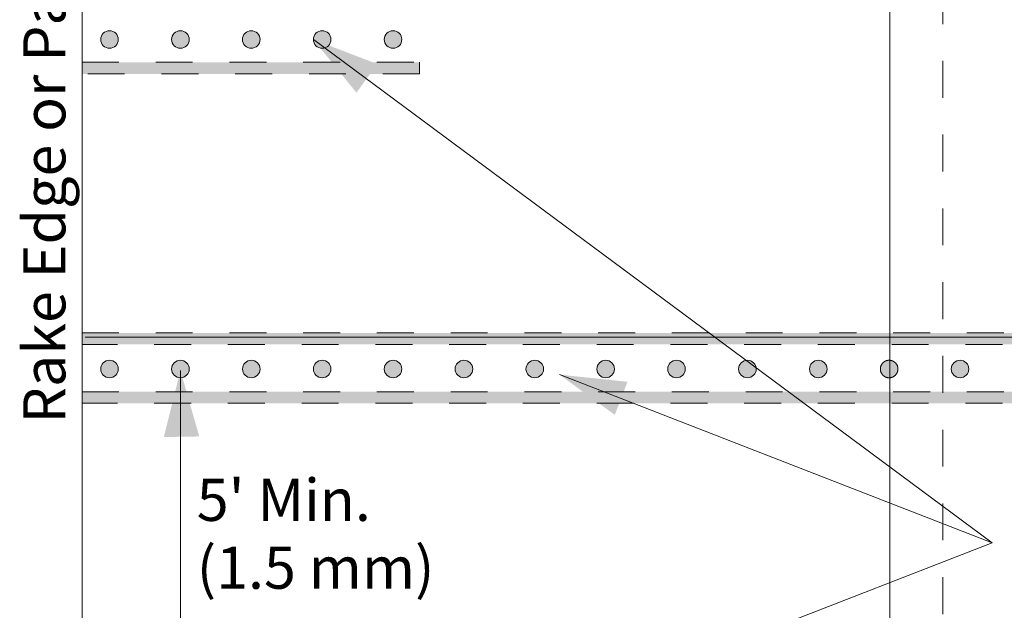
# Model space of a CAD drawing. Units: inches. Extents: x -7.9 to 12.1, y -9.3 to 7.5.
# Drawn here: x -2.6 to 0.1, y -5.2 to -3.6 of the extents above; entities that cross this region are included whole.
import ezdxf

# ---------------------------------------------------------------- set-up
doc = ezdxf.new("R2010")
doc.units = ezdxf.units.IN
doc.header["$LTSCALE"] = 0.2
doc.header["$MEASUREMENT"] = 0
doc.linetypes.add('STYLE_01', pattern=[0.416641, 0.208282, -0.208359])
doc.layers.add('None', color=7, linetype='Continuous', lineweight=0)
doc.styles.add('Arial', font='arial.ttf')

# ---------------------------------------------------------------- blocks, each defined once
blk = doc.blocks.new('Group-7')
at = {"layer": 'None', "linetype": 'Continuous', "lineweight": 0}
for points in [[(-2.7367, -2.9976), (-2.7383, -2.9975), (-2.7399, -2.9973), (-2.7415, -2.9969), (-2.7431, -2.9963), (-2.7445, -2.9956), (-2.7459, -2.9948), (-2.7472, -2.9938), (-2.7484, -2.9927), (-2.7495, -2.9915), (-2.7505, -2.9902), (-2.7513, -2.9888), (-2.752, -2.9873), (-2.7526, -2.9858), (-2.753, -2.9842), (-2.7532, -2.9826), (-2.7533, -2.981), (-2.7532, -2.9793), (-2.753, -2.9777), (-2.7526, -2.9762), (-2.752, -2.9746), (-2.7513, -2.9732), (-2.7505, -2.9718), (-2.7495, -2.9704), (-2.7484, -2.9692), (-2.7472, -2.9681), (-2.7459, -2.9672), (-2.7445, -2.9663), (-2.7431, -2.9656), (-2.7415, -2.9651), (-2.7399, -2.9647), (-2.7383, -2.9645), (-2.7367, -2.9644), (-2.7351, -2.9645), (-2.7335, -2.9647), (-2.7319, -2.9651), (-2.7304, -2.9656), (-2.7289, -2.9663), (-2.7275, -2.9672), (-2.7262, -2.9681), (-2.725, -2.9692), (-2.7239, -2.9704), (-2.7229, -2.9718), (-2.7221, -2.9732), (-2.7214, -2.9746), (-2.7208, -2.9762), (-2.7204, -2.9777), (-2.7202, -2.9793), (-2.7201, -2.981), (-2.7202, -2.9826), (-2.7204, -2.9842), (-2.7208, -2.9858), (-2.7214, -2.9873), (-2.7221, -2.9888), (-2.7229, -2.9902), (-2.7239, -2.9915), (-2.725, -2.9927), (-2.7262, -2.9938), (-2.7275, -2.9948), (-2.7289, -2.9956), (-2.7304, -2.9963), (-2.7319, -2.9969), (-2.7335, -2.9973), (-2.7351, -2.9975)], [(-2.6027, -2.9976), (-2.6043, -2.9975), (-2.6059, -2.9973), (-2.6075, -2.9969), (-2.6091, -2.9963), (-2.6105, -2.9956), (-2.6119, -2.9948), (-2.6132, -2.9938), (-2.6144, -2.9927), (-2.6155, -2.9915), (-2.6165, -2.9902), (-2.6173, -2.9888), (-2.618, -2.9873), (-2.6186, -2.9858), (-2.619, -2.9842), (-2.6192, -2.9826), (-2.6193, -2.981), (-2.6192, -2.9793), (-2.619, -2.9777), (-2.6186, -2.9762), (-2.618, -2.9746), (-2.6173, -2.9732), (-2.6165, -2.9718), (-2.6155, -2.9704), (-2.6144, -2.9692), (-2.6132, -2.9681), (-2.6119, -2.9672), (-2.6105, -2.9663), (-2.6091, -2.9656), (-2.6075, -2.9651), (-2.6059, -2.9647), (-2.6043, -2.9645), (-2.6027, -2.9644), (-2.6011, -2.9645), (-2.5995, -2.9647), (-2.5979, -2.9651), (-2.5964, -2.9656), (-2.5949, -2.9663), (-2.5935, -2.9672), (-2.5922, -2.9681), (-2.591, -2.9692), (-2.5899, -2.9704), (-2.5889, -2.9718), (-2.5881, -2.9732), (-2.5874, -2.9746), (-2.5868, -2.9762), (-2.5864, -2.9777), (-2.5862, -2.9793), (-2.5861, -2.981), (-2.5862, -2.9826), (-2.5864, -2.9842), (-2.5868, -2.9858), (-2.5874, -2.9873), (-2.5881, -2.9888), (-2.5889, -2.9902), (-2.5899, -2.9915), (-2.591, -2.9927), (-2.5922, -2.9938), (-2.5935, -2.9948), (-2.5949, -2.9956), (-2.5964, -2.9963), (-2.5979, -2.9969), (-2.5995, -2.9973), (-2.6011, -2.9975)], [(-2.4687, -2.9976), (-2.4703, -2.9975), (-2.4719, -2.9973), (-2.4735, -2.9969), (-2.4751, -2.9963), (-2.4765, -2.9956), (-2.4779, -2.9948), (-2.4792, -2.9938), (-2.4804, -2.9927), (-2.4815, -2.9915), (-2.4825, -2.9902), (-2.4833, -2.9888), (-2.484, -2.9873), (-2.4846, -2.9858), (-2.485, -2.9842), (-2.4852, -2.9826), (-2.4853, -2.981), (-2.4852, -2.9793), (-2.485, -2.9777), (-2.4846, -2.9762), (-2.484, -2.9746), (-2.4833, -2.9732), (-2.4825, -2.9718), (-2.4815, -2.9704), (-2.4804, -2.9692), (-2.4792, -2.9681), (-2.4779, -2.9672), (-2.4765, -2.9663), (-2.4751, -2.9656), (-2.4735, -2.9651), (-2.4719, -2.9647), (-2.4703, -2.9645), (-2.4687, -2.9644), (-2.4671, -2.9645), (-2.4655, -2.9647), (-2.4639, -2.9651), (-2.4624, -2.9656), (-2.4609, -2.9663), (-2.4595, -2.9672), (-2.4582, -2.9681), (-2.457, -2.9692), (-2.4559, -2.9704), (-2.4549, -2.9718), (-2.4541, -2.9732), (-2.4534, -2.9746), (-2.4528, -2.9762), (-2.4524, -2.9777), (-2.4522, -2.9793), (-2.4521, -2.981), (-2.4522, -2.9826), (-2.4524, -2.9842), (-2.4528, -2.9858), (-2.4534, -2.9873), (-2.4541, -2.9888), (-2.4549, -2.9902), (-2.4559, -2.9915), (-2.457, -2.9927), (-2.4582, -2.9938), (-2.4595, -2.9948), (-2.4609, -2.9956), (-2.4624, -2.9963), (-2.4639, -2.9969), (-2.4655, -2.9973), (-2.4671, -2.9975)], [(-2.3347, -2.9976), (-2.3363, -2.9975), (-2.3379, -2.9973), (-2.3395, -2.9969), (-2.3411, -2.9963), (-2.3425, -2.9956), (-2.3439, -2.9948), (-2.3452, -2.9938), (-2.3464, -2.9927), (-2.3475, -2.9915), (-2.3485, -2.9902), (-2.3493, -2.9888), (-2.35, -2.9873), (-2.3506, -2.9858), (-2.351, -2.9842), (-2.3512, -2.9826), (-2.3513, -2.981), (-2.3512, -2.9793), (-2.351, -2.9777), (-2.3506, -2.9762), (-2.35, -2.9746), (-2.3493, -2.9732), (-2.3485, -2.9718), (-2.3475, -2.9704), (-2.3464, -2.9692), (-2.3452, -2.9681), (-2.3439, -2.9672), (-2.3425, -2.9663), (-2.3411, -2.9656), (-2.3395, -2.9651), (-2.3379, -2.9647), (-2.3363, -2.9645), (-2.3347, -2.9644), (-2.3331, -2.9645), (-2.3315, -2.9647), (-2.3299, -2.9651), (-2.3284, -2.9656), (-2.3269, -2.9663), (-2.3255, -2.9672), (-2.3242, -2.9681), (-2.323, -2.9692), (-2.3219, -2.9704), (-2.3209, -2.9718), (-2.3201, -2.9732), (-2.3194, -2.9746), (-2.3188, -2.9762), (-2.3184, -2.9777), (-2.3182, -2.9793), (-2.3181, -2.981), (-2.3182, -2.9826), (-2.3184, -2.9842), (-2.3188, -2.9858), (-2.3194, -2.9873), (-2.3201, -2.9888), (-2.3209, -2.9902), (-2.3219, -2.9915), (-2.323, -2.9927), (-2.3242, -2.9938), (-2.3255, -2.9948), (-2.3269, -2.9956), (-2.3284, -2.9963), (-2.3299, -2.9969), (-2.3315, -2.9973), (-2.3331, -2.9975)], [(-2.2007, -2.9976), (-2.2023, -2.9975), (-2.2039, -2.9973), (-2.2055, -2.9969), (-2.2071, -2.9963), (-2.2085, -2.9956), (-2.2099, -2.9948), (-2.2112, -2.9938), (-2.2124, -2.9927), (-2.2135, -2.9915), (-2.2145, -2.9902), (-2.2153, -2.9888), (-2.216, -2.9873), (-2.2166, -2.9858), (-2.217, -2.9842), (-2.2172, -2.9826), (-2.2173, -2.981), (-2.2172, -2.9793), (-2.217, -2.9777), (-2.2166, -2.9762), (-2.216, -2.9746), (-2.2153, -2.9732), (-2.2145, -2.9718), (-2.2135, -2.9704), (-2.2124, -2.9692), (-2.2112, -2.9681), (-2.2099, -2.9672), (-2.2085, -2.9663), (-2.2071, -2.9656), (-2.2055, -2.9651), (-2.2039, -2.9647), (-2.2023, -2.9645), (-2.2007, -2.9644), (-2.1991, -2.9645), (-2.1975, -2.9647), (-2.1959, -2.9651), (-2.1944, -2.9656), (-2.1929, -2.9663), (-2.1915, -2.9672), (-2.1902, -2.9681), (-2.189, -2.9692), (-2.1879, -2.9704), (-2.1869, -2.9718), (-2.1861, -2.9732), (-2.1854, -2.9746), (-2.1848, -2.9762), (-2.1844, -2.9777), (-2.1842, -2.9793), (-2.1841, -2.981), (-2.1842, -2.9826), (-2.1844, -2.9842), (-2.1848, -2.9858), (-2.1854, -2.9873), (-2.1861, -2.9888), (-2.1869, -2.9902), (-2.1879, -2.9915), (-2.189, -2.9927), (-2.1902, -2.9938), (-2.1915, -2.9948), (-2.1929, -2.9956), (-2.1944, -2.9963), (-2.1959, -2.9969), (-2.1975, -2.9973), (-2.1991, -2.9975)], [(-2.0667, -2.9976), (-2.0683, -2.9975), (-2.0699, -2.9973), (-2.0715, -2.9969), (-2.0731, -2.9963), (-2.0745, -2.9956), (-2.0759, -2.9948), (-2.0772, -2.9938), (-2.0784, -2.9927), (-2.0795, -2.9915), (-2.0805, -2.9902), (-2.0813, -2.9888), (-2.082, -2.9873), (-2.0826, -2.9858), (-2.083, -2.9842), (-2.0832, -2.9826), (-2.0833, -2.981), (-2.0832, -2.9793), (-2.083, -2.9777), (-2.0826, -2.9762), (-2.082, -2.9746), (-2.0813, -2.9732), (-2.0805, -2.9718), (-2.0795, -2.9704), (-2.0784, -2.9692), (-2.0772, -2.9681), (-2.0759, -2.9672), (-2.0745, -2.9663), (-2.0731, -2.9656), (-2.0715, -2.9651), (-2.0699, -2.9647), (-2.0683, -2.9645), (-2.0667, -2.9644), (-2.0651, -2.9645), (-2.0635, -2.9647), (-2.0619, -2.9651), (-2.0604, -2.9656), (-2.0589, -2.9663), (-2.0575, -2.9672), (-2.0562, -2.9681), (-2.055, -2.9692), (-2.0539, -2.9704), (-2.0529, -2.9718), (-2.0521, -2.9732), (-2.0514, -2.9746), (-2.0508, -2.9762), (-2.0504, -2.9777), (-2.0502, -2.9793), (-2.0501, -2.981), (-2.0502, -2.9826), (-2.0504, -2.9842), (-2.0508, -2.9858), (-2.0514, -2.9873), (-2.0521, -2.9888), (-2.0529, -2.9902), (-2.0539, -2.9915), (-2.055, -2.9927), (-2.0562, -2.9938), (-2.0575, -2.9948), (-2.0589, -2.9956), (-2.0604, -2.9963), (-2.0619, -2.9969), (-2.0635, -2.9973), (-2.0651, -2.9975)], [(-1.9327, -2.9976), (-1.9343, -2.9975), (-1.9359, -2.9973), (-1.9375, -2.9969), (-1.9391, -2.9963), (-1.9405, -2.9956), (-1.9419, -2.9948), (-1.9432, -2.9938), (-1.9444, -2.9927), (-1.9455, -2.9915), (-1.9465, -2.9902), (-1.9473, -2.9888), (-1.948, -2.9873), (-1.9486, -2.9858), (-1.949, -2.9842), (-1.9492, -2.9826), (-1.9493, -2.981), (-1.9492, -2.9793), (-1.949, -2.9777), (-1.9486, -2.9762), (-1.948, -2.9746), (-1.9473, -2.9732), (-1.9465, -2.9718), (-1.9455, -2.9704), (-1.9444, -2.9692), (-1.9432, -2.9681), (-1.9419, -2.9672), (-1.9405, -2.9663), (-1.9391, -2.9656), (-1.9375, -2.9651), (-1.9359, -2.9647), (-1.9343, -2.9645), (-1.9327, -2.9644), (-1.9311, -2.9645), (-1.9295, -2.9647), (-1.9279, -2.9651), (-1.9264, -2.9656), (-1.9249, -2.9663), (-1.9235, -2.9672), (-1.9222, -2.9681), (-1.921, -2.9692), (-1.9199, -2.9704), (-1.9189, -2.9718), (-1.9181, -2.9732), (-1.9174, -2.9746), (-1.9168, -2.9762), (-1.9164, -2.9777), (-1.9162, -2.9793), (-1.9161, -2.981), (-1.9162, -2.9826), (-1.9164, -2.9842), (-1.9168, -2.9858), (-1.9174, -2.9873), (-1.9181, -2.9888), (-1.9189, -2.9902), (-1.9199, -2.9915), (-1.921, -2.9927), (-1.9222, -2.9938), (-1.9235, -2.9948), (-1.9249, -2.9956), (-1.9264, -2.9963), (-1.9279, -2.9969), (-1.9295, -2.9973), (-1.9311, -2.9975)], [(-1.7987, -2.9976), (-1.8003, -2.9975), (-1.8019, -2.9973), (-1.8035, -2.9969), (-1.8051, -2.9963), (-1.8065, -2.9956), (-1.8079, -2.9948), (-1.8092, -2.9938), (-1.8104, -2.9927), (-1.8115, -2.9915), (-1.8125, -2.9902), (-1.8133, -2.9888), (-1.814, -2.9873), (-1.8146, -2.9858), (-1.815, -2.9842), (-1.8152, -2.9826), (-1.8153, -2.981), (-1.8152, -2.9793), (-1.815, -2.9777), (-1.8146, -2.9762), (-1.814, -2.9746), (-1.8133, -2.9732), (-1.8125, -2.9718), (-1.8115, -2.9704), (-1.8104, -2.9692), (-1.8092, -2.9681), (-1.8079, -2.9672), (-1.8065, -2.9663), (-1.8051, -2.9656), (-1.8035, -2.9651), (-1.8019, -2.9647), (-1.8003, -2.9645), (-1.7987, -2.9644), (-1.7971, -2.9645), (-1.7955, -2.9647), (-1.7939, -2.9651), (-1.7924, -2.9656), (-1.7909, -2.9663), (-1.7895, -2.9672), (-1.7882, -2.9681), (-1.787, -2.9692), (-1.7859, -2.9704), (-1.7849, -2.9718), (-1.7841, -2.9732), (-1.7834, -2.9746), (-1.7828, -2.9762), (-1.7824, -2.9777), (-1.7822, -2.9793), (-1.7821, -2.981), (-1.7822, -2.9826), (-1.7824, -2.9842), (-1.7828, -2.9858), (-1.7834, -2.9873), (-1.7841, -2.9888), (-1.7849, -2.9902), (-1.7859, -2.9915), (-1.787, -2.9927), (-1.7882, -2.9938), (-1.7895, -2.9948), (-1.7909, -2.9956), (-1.7924, -2.9963), (-1.7939, -2.9969), (-1.7955, -2.9973), (-1.7971, -2.9975)], [(-1.6647, -2.9976), (-1.6663, -2.9975), (-1.6679, -2.9973), (-1.6695, -2.9969), (-1.6711, -2.9963), (-1.6725, -2.9956), (-1.6739, -2.9948), (-1.6752, -2.9938), (-1.6764, -2.9927), (-1.6775, -2.9915), (-1.6785, -2.9902), (-1.6793, -2.9888), (-1.68, -2.9873), (-1.6806, -2.9858), (-1.681, -2.9842), (-1.6812, -2.9826), (-1.6813, -2.981), (-1.6812, -2.9793), (-1.681, -2.9777), (-1.6806, -2.9762), (-1.68, -2.9746), (-1.6793, -2.9732), (-1.6785, -2.9718), (-1.6775, -2.9704), (-1.6764, -2.9692), (-1.6752, -2.9681), (-1.6739, -2.9672), (-1.6725, -2.9663), (-1.6711, -2.9656), (-1.6695, -2.9651), (-1.6679, -2.9647), (-1.6663, -2.9645), (-1.6647, -2.9644), (-1.6631, -2.9645), (-1.6615, -2.9647), (-1.6599, -2.9651), (-1.6584, -2.9656), (-1.6569, -2.9663), (-1.6555, -2.9672), (-1.6542, -2.9681), (-1.653, -2.9692), (-1.6519, -2.9704), (-1.6509, -2.9718), (-1.6501, -2.9732), (-1.6494, -2.9746), (-1.6488, -2.9762), (-1.6484, -2.9777), (-1.6482, -2.9793), (-1.6481, -2.981), (-1.6482, -2.9826), (-1.6484, -2.9842), (-1.6488, -2.9858), (-1.6494, -2.9873), (-1.6501, -2.9888), (-1.6509, -2.9902), (-1.6519, -2.9915), (-1.653, -2.9927), (-1.6542, -2.9938), (-1.6555, -2.9948), (-1.6569, -2.9956), (-1.6584, -2.9963), (-1.6599, -2.9969), (-1.6615, -2.9973), (-1.6631, -2.9975)], [(-1.5307, -2.9976), (-1.5323, -2.9975), (-1.5339, -2.9973), (-1.5355, -2.9969), (-1.5371, -2.9963), (-1.5385, -2.9956), (-1.5399, -2.9948), (-1.5412, -2.9938), (-1.5424, -2.9927), (-1.5435, -2.9915), (-1.5445, -2.9902), (-1.5453, -2.9888), (-1.546, -2.9873), (-1.5466, -2.9858), (-1.547, -2.9842), (-1.5472, -2.9826), (-1.5473, -2.981), (-1.5472, -2.9793), (-1.547, -2.9777), (-1.5466, -2.9762), (-1.546, -2.9746), (-1.5453, -2.9732), (-1.5445, -2.9718), (-1.5435, -2.9704), (-1.5424, -2.9692), (-1.5412, -2.9681), (-1.5399, -2.9672), (-1.5385, -2.9663), (-1.5371, -2.9656), (-1.5355, -2.9651), (-1.5339, -2.9647), (-1.5323, -2.9645), (-1.5307, -2.9644), (-1.5291, -2.9645), (-1.5275, -2.9647), (-1.5259, -2.9651), (-1.5244, -2.9656), (-1.5229, -2.9663), (-1.5215, -2.9672), (-1.5202, -2.9681), (-1.519, -2.9692), (-1.5179, -2.9704), (-1.5169, -2.9718), (-1.5161, -2.9732), (-1.5154, -2.9746), (-1.5148, -2.9762), (-1.5144, -2.9777), (-1.5142, -2.9793), (-1.5141, -2.981), (-1.5142, -2.9826), (-1.5144, -2.9842), (-1.5148, -2.9858), (-1.5154, -2.9873), (-1.5161, -2.9888), (-1.5169, -2.9902), (-1.5179, -2.9915), (-1.519, -2.9927), (-1.5202, -2.9938), (-1.5215, -2.9948), (-1.5229, -2.9956), (-1.5244, -2.9963), (-1.5259, -2.9969), (-1.5275, -2.9973), (-1.5291, -2.9975)], [(-1.3967, -2.9976), (-1.3983, -2.9975), (-1.3999, -2.9973), (-1.4015, -2.9969), (-1.4031, -2.9963), (-1.4045, -2.9956), (-1.4059, -2.9948), (-1.4072, -2.9938), (-1.4084, -2.9927), (-1.4095, -2.9915), (-1.4105, -2.9902), (-1.4113, -2.9888), (-1.412, -2.9873), (-1.4126, -2.9858), (-1.413, -2.9842), (-1.4132, -2.9826), (-1.4133, -2.981), (-1.4132, -2.9793), (-1.413, -2.9777), (-1.4126, -2.9762), (-1.412, -2.9746), (-1.4113, -2.9732), (-1.4105, -2.9718), (-1.4095, -2.9704), (-1.4084, -2.9692), (-1.4072, -2.9681), (-1.4059, -2.9672), (-1.4045, -2.9663), (-1.4031, -2.9656), (-1.4015, -2.9651), (-1.3999, -2.9647), (-1.3983, -2.9645), (-1.3967, -2.9644), (-1.3951, -2.9645), (-1.3935, -2.9647), (-1.3919, -2.9651), (-1.3904, -2.9656), (-1.3889, -2.9663), (-1.3875, -2.9672), (-1.3862, -2.9681), (-1.385, -2.9692), (-1.3839, -2.9704), (-1.3829, -2.9718), (-1.3821, -2.9732), (-1.3814, -2.9746), (-1.3808, -2.9762), (-1.3804, -2.9777), (-1.3802, -2.9793), (-1.3801, -2.981), (-1.3802, -2.9826), (-1.3804, -2.9842), (-1.3808, -2.9858), (-1.3814, -2.9873), (-1.3821, -2.9888), (-1.3829, -2.9902), (-1.3839, -2.9915), (-1.385, -2.9927), (-1.3862, -2.9938), (-1.3875, -2.9948), (-1.3889, -2.9956), (-1.3904, -2.9963), (-1.3919, -2.9969), (-1.3935, -2.9973), (-1.3951, -2.9975)], [(-1.2627, -2.9976), (-1.2643, -2.9975), (-1.2659, -2.9973), (-1.2675, -2.9969), (-1.2691, -2.9963), (-1.2705, -2.9956), (-1.2719, -2.9948), (-1.2732, -2.9938), (-1.2744, -2.9927), (-1.2755, -2.9915), (-1.2765, -2.9902), (-1.2773, -2.9888), (-1.278, -2.9873), (-1.2786, -2.9858), (-1.279, -2.9842), (-1.2792, -2.9826), (-1.2793, -2.981), (-1.2792, -2.9793), (-1.279, -2.9777), (-1.2786, -2.9762), (-1.278, -2.9746), (-1.2773, -2.9732), (-1.2765, -2.9718), (-1.2755, -2.9704), (-1.2744, -2.9692), (-1.2732, -2.9681), (-1.2719, -2.9672), (-1.2705, -2.9663), (-1.2691, -2.9656), (-1.2675, -2.9651), (-1.2659, -2.9647), (-1.2643, -2.9645), (-1.2627, -2.9644), (-1.2611, -2.9645), (-1.2595, -2.9647), (-1.2579, -2.9651), (-1.2564, -2.9656), (-1.2549, -2.9663), (-1.2535, -2.9672), (-1.2522, -2.9681), (-1.251, -2.9692), (-1.2499, -2.9704), (-1.2489, -2.9718), (-1.2481, -2.9732), (-1.2474, -2.9746), (-1.2468, -2.9762), (-1.2464, -2.9777), (-1.2462, -2.9793), (-1.2461, -2.981), (-1.2462, -2.9826), (-1.2464, -2.9842), (-1.2468, -2.9858), (-1.2474, -2.9873), (-1.2481, -2.9888), (-1.2489, -2.9902), (-1.2499, -2.9915), (-1.251, -2.9927), (-1.2522, -2.9938), (-1.2535, -2.9948), (-1.2549, -2.9956), (-1.2564, -2.9963), (-1.2579, -2.9969), (-1.2595, -2.9973), (-1.2611, -2.9975)], [(-1.1287, -2.9976), (-1.1303, -2.9975), (-1.1319, -2.9973), (-1.1335, -2.9969), (-1.1351, -2.9963), (-1.1365, -2.9956), (-1.1379, -2.9948), (-1.1392, -2.9938), (-1.1404, -2.9927), (-1.1415, -2.9915), (-1.1425, -2.9902), (-1.1433, -2.9888), (-1.144, -2.9873), (-1.1446, -2.9858), (-1.145, -2.9842), (-1.1452, -2.9826), (-1.1453, -2.981), (-1.1452, -2.9793), (-1.145, -2.9777), (-1.1446, -2.9762), (-1.144, -2.9746), (-1.1433, -2.9732), (-1.1425, -2.9718), (-1.1415, -2.9704), (-1.1404, -2.9692), (-1.1392, -2.9681), (-1.1379, -2.9672), (-1.1365, -2.9663), (-1.1351, -2.9656), (-1.1335, -2.9651), (-1.1319, -2.9647), (-1.1303, -2.9645), (-1.1287, -2.9644), (-1.1271, -2.9645), (-1.1255, -2.9647), (-1.1239, -2.9651), (-1.1224, -2.9656), (-1.1209, -2.9663), (-1.1195, -2.9672), (-1.1182, -2.9681), (-1.117, -2.9692), (-1.1159, -2.9704), (-1.1149, -2.9718), (-1.1141, -2.9732), (-1.1134, -2.9746), (-1.1128, -2.9762), (-1.1124, -2.9777), (-1.1122, -2.9793), (-1.1121, -2.981), (-1.1122, -2.9826), (-1.1124, -2.9842), (-1.1128, -2.9858), (-1.1134, -2.9873), (-1.1141, -2.9888), (-1.1149, -2.9902), (-1.1159, -2.9915), (-1.117, -2.9927), (-1.1182, -2.9938), (-1.1195, -2.9948), (-1.1209, -2.9956), (-1.1224, -2.9963), (-1.1239, -2.9969), (-1.1255, -2.9973), (-1.1271, -2.9975)]]:
    blk.add_hatch(color=7, dxfattribs=at).paths.add_polyline_path(points)
at = {"layer": 'None', "color": 170, "linetype": 'Continuous', "lineweight": 0, "flags": 128}
for points in [[(-2.7533, -2.981, -0.414214), (-2.7367, -2.9644, -0.414214), (-2.7201, -2.981, -0.414214), (-2.7367, -2.9976, -0.414214)], [(-2.6193, -2.981, -0.414214), (-2.6027, -2.9644, -0.414214), (-2.5861, -2.981, -0.414214), (-2.6027, -2.9976, -0.414214)], [(-2.4853, -2.981, -0.414214), (-2.4687, -2.9644, -0.414214), (-2.4521, -2.981, -0.414214), (-2.4687, -2.9976, -0.414214)], [(-2.3513, -2.981, -0.414214), (-2.3347, -2.9644, -0.414214), (-2.3181, -2.981, -0.414214), (-2.3347, -2.9976, -0.414214)], [(-2.2173, -2.981, -0.414214), (-2.2007, -2.9644, -0.414214), (-2.1841, -2.981, -0.414214), (-2.2007, -2.9976, -0.414214)], [(-2.0833, -2.981, -0.414214), (-2.0667, -2.9644, -0.414214), (-2.0501, -2.981, -0.414214), (-2.0667, -2.9976, -0.414214)], [(-1.9493, -2.981, -0.414214), (-1.9327, -2.9644, -0.414214), (-1.9161, -2.981, -0.414214), (-1.9327, -2.9976, -0.414214)], [(-1.8153, -2.981, -0.414214), (-1.7987, -2.9644, -0.414214), (-1.7821, -2.981, -0.414214), (-1.7987, -2.9976, -0.414214)], [(-1.6813, -2.981, -0.414214), (-1.6647, -2.9644, -0.414214), (-1.6481, -2.981, -0.414214), (-1.6647, -2.9976, -0.414214)], [(-1.5473, -2.981, -0.414214), (-1.5307, -2.9644, -0.414214), (-1.5141, -2.981, -0.414214), (-1.5307, -2.9976, -0.414214)], [(-1.4133, -2.981, -0.414214), (-1.3967, -2.9644, -0.414214), (-1.3801, -2.981, -0.414214), (-1.3967, -2.9976, -0.414214)], [(-1.1453, -2.981, -0.414214), (-1.1287, -2.9644, -0.414214), (-1.1121, -2.981, -0.414214), (-1.1287, -2.9976, -0.414214)]]:
    blk.add_lwpolyline(points, format="xyb", close=True, dxfattribs=at)
at = {"layer": 'None', "color": 170, "linetype": 'Continuous', "lineweight": 0}
blk.add_open_spline([(-1.271, -2.9666), (-1.2672, -2.9644), (-1.2583, -2.9644), (-1.2506, -2.9688), (-1.2461, -2.9765), (-1.2461, -2.9854), (-1.2506, -2.9931), (-1.2583, -2.9976), (-1.2672, -2.9976), (-1.2749, -2.9931), (-1.2793, -2.9854), (-1.2793, -2.9765), (-1.2749, -2.9688), (-1.271, -2.9666)], degree=2, dxfattribs=at)

msp = doc.modelspace()

# ---------------------------------------------------------------- hatches: boundary and pattern name
at = {"layer": 'None', "linetype": 'Continuous', "lineweight": 0}
for color, points in [(7, [(-2.3601, -3.6408), (-2.3624, -3.6407), (-2.3647, -3.6403), (-2.367, -3.6398), (-2.3692, -3.639), (-2.3713, -3.638), (-2.3733, -3.6368), (-2.3752, -3.6354), (-2.3769, -3.6338), (-2.3785, -3.6321), (-2.3799, -3.6302), (-2.3811, -3.6282), (-2.3821, -3.6261), (-2.3829, -3.6239), (-2.3834, -3.6216), (-2.3838, -3.6193), (-2.3839, -3.617), (-2.3838, -3.6147), (-2.3834, -3.6123), (-2.3829, -3.6101), (-2.3821, -3.6079), (-2.3811, -3.6058), (-2.3799, -3.6038), (-2.3785, -3.6019), (-2.3769, -3.6002), (-2.3752, -3.5986), (-2.3733, -3.5972), (-2.3713, -3.596), (-2.3692, -3.595), (-2.367, -3.5942), (-2.3647, -3.5936), (-2.3624, -3.5933), (-2.3601, -3.5932), (-2.3577, -3.5933), (-2.3554, -3.5936), (-2.3532, -3.5942), (-2.351, -3.595), (-2.3488, -3.596), (-2.3468, -3.5972), (-2.345, -3.5986), (-2.3432, -3.6002), (-2.3417, -3.6019), (-2.3403, -3.6038), (-2.3391, -3.6058), (-2.3381, -3.6079), (-2.3373, -3.6101), (-2.3367, -3.6123), (-2.3364, -3.6147), (-2.3363, -3.617), (-2.3364, -3.6193), (-2.3367, -3.6216), (-2.3373, -3.6239), (-2.3381, -3.6261), (-2.3391, -3.6282), (-2.3403, -3.6302), (-2.3417, -3.6321), (-2.3432, -3.6338), (-2.345, -3.6354), (-2.3468, -3.6368), (-2.3488, -3.638), (-2.351, -3.639), (-2.3532, -3.6398), (-2.3554, -3.6403), (-2.3577, -3.6407)]), (7, [(-2.1679, -3.6408), (-2.1702, -3.6407), (-2.1725, -3.6403), (-2.1748, -3.6398), (-2.177, -3.639), (-2.1791, -3.638), (-2.1811, -3.6368), (-2.183, -3.6354), (-2.1847, -3.6338), (-2.1863, -3.6321), (-2.1877, -3.6302), (-2.1889, -3.6282), (-2.1899, -3.6261), (-2.1906, -3.6239), (-2.1912, -3.6216), (-2.1916, -3.6193), (-2.1917, -3.617), (-2.1916, -3.6147), (-2.1912, -3.6123), (-2.1906, -3.6101), (-2.1899, -3.6079), (-2.1889, -3.6058), (-2.1877, -3.6038), (-2.1863, -3.6019), (-2.1847, -3.6002), (-2.183, -3.5986), (-2.1811, -3.5972), (-2.1791, -3.596), (-2.177, -3.595), (-2.1748, -3.5942), (-2.1725, -3.5936), (-2.1702, -3.5933), (-2.1679, -3.5932), (-2.1655, -3.5933), (-2.1632, -3.5936), (-2.1609, -3.5942), (-2.1587, -3.595), (-2.1566, -3.596), (-2.1546, -3.5972), (-2.1528, -3.5986), (-2.151, -3.6002), (-2.1495, -3.6019), (-2.1481, -3.6038), (-2.1469, -3.6058), (-2.1459, -3.6079), (-2.1451, -3.6101), (-2.1445, -3.6123), (-2.1442, -3.6147), (-2.144, -3.617), (-2.1442, -3.6193), (-2.1445, -3.6216), (-2.1451, -3.6239), (-2.1459, -3.6261), (-2.1469, -3.6282), (-2.1481, -3.6302), (-2.1495, -3.6321), (-2.151, -3.6338), (-2.1528, -3.6354), (-2.1546, -3.6368), (-2.1566, -3.638), (-2.1587, -3.639), (-2.1609, -3.6398), (-2.1632, -3.6403), (-2.1655, -3.6407)]), (7, [(-1.9757, -3.6408), (-1.978, -3.6407), (-1.9803, -3.6403), (-1.9826, -3.6398), (-1.9848, -3.639), (-1.9869, -3.638), (-1.9889, -3.6368), (-1.9908, -3.6354), (-1.9925, -3.6338), (-1.9941, -3.6321), (-1.9955, -3.6302), (-1.9967, -3.6282), (-1.9977, -3.6261), (-1.9984, -3.6239), (-1.999, -3.6216), (-1.9994, -3.6193), (-1.9995, -3.617), (-1.9994, -3.6147), (-1.999, -3.6123), (-1.9984, -3.6101), (-1.9977, -3.6079), (-1.9967, -3.6058), (-1.9955, -3.6038), (-1.9941, -3.6019), (-1.9925, -3.6002), (-1.9908, -3.5986), (-1.9889, -3.5972), (-1.9869, -3.596), (-1.9848, -3.595), (-1.9826, -3.5942), (-1.9803, -3.5936), (-1.978, -3.5933), (-1.9757, -3.5932), (-1.9733, -3.5933), (-1.971, -3.5936), (-1.9687, -3.5942), (-1.9665, -3.595), (-1.9644, -3.596), (-1.9624, -3.5972), (-1.9605, -3.5986), (-1.9588, -3.6002), (-1.9572, -3.6019), (-1.9559, -3.6038), (-1.9547, -3.6058), (-1.9537, -3.6079), (-1.9529, -3.6101), (-1.9523, -3.6123), (-1.952, -3.6147), (-1.9518, -3.617), (-1.952, -3.6193), (-1.9523, -3.6216), (-1.9529, -3.6239), (-1.9537, -3.6261), (-1.9547, -3.6282), (-1.9559, -3.6302), (-1.9572, -3.6321), (-1.9588, -3.6338), (-1.9605, -3.6354), (-1.9624, -3.6368), (-1.9644, -3.638), (-1.9665, -3.639), (-1.9687, -3.6398), (-1.971, -3.6403), (-1.9733, -3.6407)]), (7, [(-1.7834, -3.6408), (-1.7858, -3.6407), (-1.7881, -3.6403), (-1.7904, -3.6398), (-1.7926, -3.639), (-1.7947, -3.638), (-1.7967, -3.6368), (-1.7986, -3.6354), (-1.8003, -3.6338), (-1.8019, -3.6321), (-1.8032, -3.6302), (-1.8045, -3.6282), (-1.8054, -3.6261), (-1.8062, -3.6239), (-1.8068, -3.6216), (-1.8071, -3.6193), (-1.8073, -3.617), (-1.8071, -3.6147), (-1.8068, -3.6123), (-1.8062, -3.6101), (-1.8054, -3.6079), (-1.8045, -3.6058), (-1.8032, -3.6038), (-1.8019, -3.6019), (-1.8003, -3.6002), (-1.7986, -3.5986), (-1.7967, -3.5972), (-1.7947, -3.596), (-1.7926, -3.595), (-1.7904, -3.5942), (-1.7881, -3.5936), (-1.7858, -3.5933), (-1.7834, -3.5932), (-1.7811, -3.5933), (-1.7788, -3.5936), (-1.7765, -3.5942), (-1.7743, -3.595), (-1.7722, -3.596), (-1.7702, -3.5972), (-1.7683, -3.5986), (-1.7666, -3.6002), (-1.765, -3.6019), (-1.7636, -3.6038), (-1.7624, -3.6058), (-1.7614, -3.6079), (-1.7607, -3.6101), (-1.7601, -3.6123), (-1.7598, -3.6147), (-1.7596, -3.617), (-1.7598, -3.6193), (-1.7601, -3.6216), (-1.7607, -3.6239), (-1.7614, -3.6261), (-1.7624, -3.6282), (-1.7636, -3.6302), (-1.765, -3.6321), (-1.7666, -3.6338), (-1.7683, -3.6354), (-1.7702, -3.6368), (-1.7722, -3.638), (-1.7743, -3.639), (-1.7765, -3.6398), (-1.7788, -3.6403), (-1.7811, -3.6407)]), (7, [(-1.5912, -3.6408), (-1.5936, -3.6407), (-1.5959, -3.6403), (-1.5982, -3.6398), (-1.6004, -3.639), (-1.6025, -3.638), (-1.6045, -3.6368), (-1.6063, -3.6354), (-1.6081, -3.6338), (-1.6097, -3.6321), (-1.611, -3.6302), (-1.6122, -3.6282), (-1.6132, -3.6261), (-1.614, -3.6239), (-1.6146, -3.6216), (-1.6149, -3.6193), (-1.6151, -3.617), (-1.6149, -3.6147), (-1.6146, -3.6123), (-1.614, -3.6101), (-1.6132, -3.6079), (-1.6122, -3.6058), (-1.611, -3.6038), (-1.6097, -3.6019), (-1.6081, -3.6002), (-1.6063, -3.5986), (-1.6045, -3.5972), (-1.6025, -3.596), (-1.6004, -3.595), (-1.5982, -3.5942), (-1.5959, -3.5936), (-1.5936, -3.5933), (-1.5912, -3.5932), (-1.5889, -3.5933), (-1.5866, -3.5936), (-1.5843, -3.5942), (-1.5821, -3.595), (-1.58, -3.596), (-1.578, -3.5972), (-1.5761, -3.5986), (-1.5744, -3.6002), (-1.5728, -3.6019), (-1.5714, -3.6038), (-1.5702, -3.6058), (-1.5692, -3.6079), (-1.5685, -3.6101), (-1.5679, -3.6123), (-1.5675, -3.6147), (-1.5674, -3.617), (-1.5675, -3.6193), (-1.5679, -3.6216), (-1.5685, -3.6239), (-1.5692, -3.6261), (-1.5702, -3.6282), (-1.5714, -3.6302), (-1.5728, -3.6321), (-1.5744, -3.6338), (-1.5761, -3.6354), (-1.578, -3.6368), (-1.58, -3.638), (-1.5821, -3.639), (-1.5843, -3.6398), (-1.5866, -3.6403), (-1.5889, -3.6407)]), (254, [(-2.4347, -3.6788), (-1.5191, -3.6788), (-1.5191, -3.7101), (-2.4347, -3.7101)]), (254, [(-2.4347, -4.4127), (2.0612, -4.4127), (2.0612, -4.444), (-2.4347, -4.444)]), (254, [(-2.4347, -4.5722), (2.0612, -4.5722), (2.0612, -4.6035), (-2.4347, -4.6035)])]:
    msp.add_hatch(color=color, dxfattribs=at).paths.add_polyline_path(points)

# ---------------------------------------------------------------- linework, layer by layer
at = {"layer": 'None', "color": 5, "linetype": 'Continuous', "lineweight": 0}
for p, q in [((-2.4347, -6.3568), (-2.4347, -0.475)), ((-0.2442, -0.475), (-0.2442, -5.6234)), ((0.0335, -4.9817), (-1.8073, -3.617)), ((-2.1679, -4.5148), (-2.1672, -5.4309)), ((-1.14, -4.5257), (0.0335, -4.9817)), ((-1.14, -5.4378), (0.0335, -4.9817))]:
    msp.add_line(p, q, dxfattribs=at)
at = {"layer": 'None', "color": 5, "linetype": 'STYLE_01', "lineweight": 0}
msp.add_line((-0.0999, -0.475), (-0.0999, -5.7646), dxfattribs=at)
at = {"layer": 'None', "color": 17, "linetype": 'Continuous', "lineweight": 0}
msp.add_line((-2.426, -4.4239), (2.0699, -4.4239), dxfattribs=at)
at = {"layer": 'None', "color": 170, "linetype": 'Continuous', "lineweight": 0, "flags": 128}
for points in [[(-2.3839, -3.617, -0.414214), (-2.3601, -3.5932, -0.414214), (-2.3363, -3.617, -0.414214), (-2.3601, -3.6408, -0.414214)], [(-2.1917, -3.617, -0.414214), (-2.1679, -3.5932, -0.414214), (-2.144, -3.617, -0.414214), (-2.1679, -3.6408, -0.414214)], [(-1.9995, -3.617, -0.414214), (-1.9757, -3.5932, -0.414214), (-1.9518, -3.617, -0.414214), (-1.9757, -3.6408, -0.414214)], [(-1.8073, -3.617, -0.414214), (-1.7834, -3.5932, -0.414214), (-1.7596, -3.617, -0.414214), (-1.7834, -3.6408, -0.414214)], [(-1.6151, -3.617, -0.414214), (-1.5912, -3.5932, -0.414214), (-1.5674, -3.617, -0.414214), (-1.5912, -3.6408, -0.414214)]]:
    msp.add_lwpolyline(points, format="xyb", close=True, dxfattribs=at)
at = {"layer": 'None', "color": 1, "linetype": 'STYLE_01', "lineweight": 0}
for points in [[(-2.4347, -3.6788), (-1.5191, -3.6788), (-1.5191, -3.7101), (-2.4347, -3.7101)], [(-2.4347, -4.4127), (2.0612, -4.4127), (2.0612, -4.444), (-2.4347, -4.444)], [(-2.4347, -4.5722), (2.0612, -4.5722), (2.0612, -4.6035), (-2.4347, -4.6035)]]:
    msp.add_lwpolyline(points, close=True, dxfattribs=at)
at = {"layer": 'None', "color": 5, "lineweight": 0}
for points in [[(-1.8073, -3.617), (-1.634, -3.6835), (-1.6904, -3.7612)], [(-2.1679, -4.5148), (-2.1167, -4.6933), (-2.2128, -4.695)], [(-1.14, -4.5257), (-0.9554, -4.5451), (-0.9898, -4.6348)]]:
    msp.add_solid(points, dxfattribs=at)

# ---------------------------------------------------------------- block references
at = {"layer": 'None', "color": 1, "xscale": 1.434375, "yscale": 1.434375, "zscale": 1.434375}
msp.add_blockref('Group-7', (1.5654, -0.2346), dxfattribs=at)

# ---------------------------------------------------------------- texts
at = {"layer": 'None', "color": 170, "insert": (-2.5939, -4.6582), "char_height": 0.114136, "attachment_point": 1, "rotation": 90, "line_spacing_factor": 0.96736, "style": 'Arial'}
msp.add_mtext('Rake Edge or Parapet Wall', dxfattribs=at)
at = {"layer": 'None', "color": 5, "insert": (-2.1235, -4.8082), "char_height": 0.11414, "attachment_point": 1, "line_spacing_factor": 0.96736, "style": 'Arial'}
msp.add_mtext("5' Min.\\P(1.5 mm)", dxfattribs=at)

doc.saveas('drawing.dxf')
